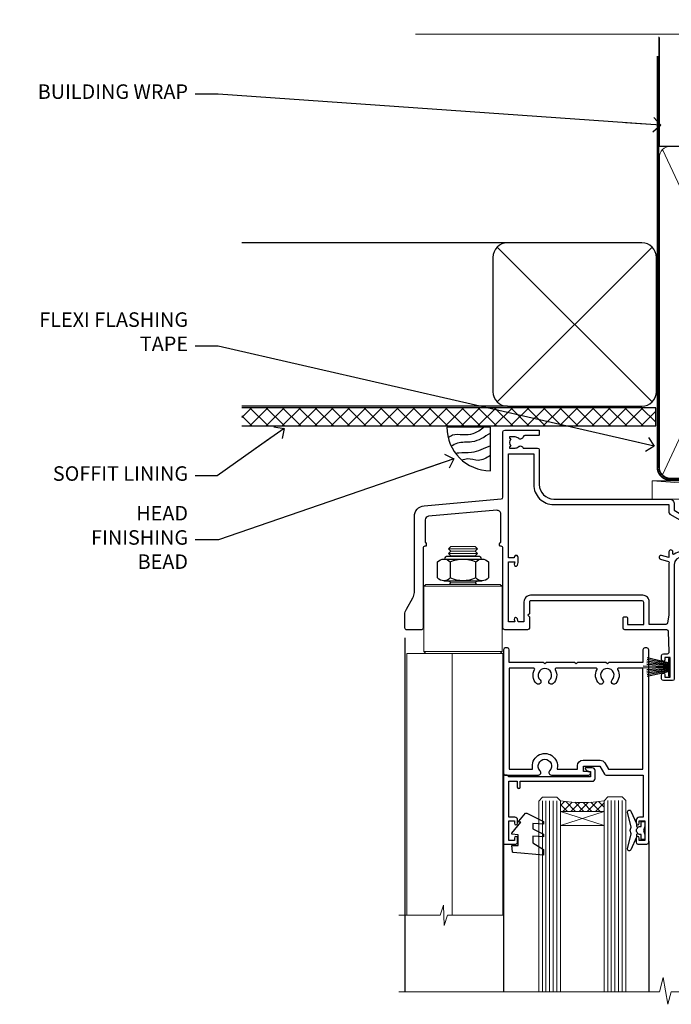
# Model space of a CAD drawing. Units: millimetres. Extents: x -33 to 207238, y -991 to 1143.
# Drawn here: x 2404 to 2583, y 872 to 1143 of the extents above; entities that cross this region are included whole.
import ezdxf
from ezdxf import colors
from ezdxf.entities.mleader import LeaderData, LeaderLine
from ezdxf.math import Vec2, Vec3

# ---------------------------------------------------------------- set-up
doc = ezdxf.new("R2010")
doc.units = ezdxf.units.MM
doc.linetypes.add('CENTER', pattern=[2, 1.25, -0.25, 0.25, -0.25])
doc.linetypes.add('Dashed', pattern=[564.4444465637206, 282.2222232818604, -282.2222232818602])
doc.layers.add('Aluminium Systems Ltd Joinery Detail', color=7, linetype='Continuous')
doc.layers.add('Aluminium Systems Ltd Notes', color=7, linetype='Continuous')
doc.styles.get("Standard").update_dxf_attribs({"font": 'arial.ttf'})

# ---------------------------------------------------------------- blocks, each defined once
blk = doc.blocks.new('_Open90')
at = {"color": 0, "linetype": 'ByBlock', "lineweight": -2}
for p, q in [((0, 0), (-2.439666651745029, 0)), ((-0.5, 0.5), (0, 0)), ((0, 0), (-0.5, -0.5))]:
    blk.add_line(p, q, dxfattribs=at)
blk = doc.blocks.new('Fibre Cement Sheet CC Soffit Head AL35')
h = blk.add_hatch()
h.set_pattern_fill('ANSI37', color=256)
h.set_pattern_definition([(45, (0.03626728954441205, -8.266495572621352), (-2.245064030267288, 2.245064030267288), []), (135, (0.03626728954441205, -8.266495572621352), (-2.245064030267288, -2.245064030267288), [])])
h.paths.add_polyline_path([(39.53798075615487, 2.443817961846435), (-74.46674002889677, 2.443817961846435), (-74.46674002889677, -2.556182038153565), (39.53798075615487, -2.556182038153565)])
for p, q in [((-1.287205750556495, 47.84814234615988), (-74.46674002889677, 47.84814234615988)), ((-4.115632875302708, 4.019715221415026), (38.54122137418926, 46.67656947090654)), ((38.54122137418926, 4.019715221415026), (-4.115632875302708, 46.67656947090654)), ((-1.287205750556495, 2.848142346159875), (-74.46674002889677, 2.848142346159875))]:
    blk.add_line(p, q)
blk.add_lwpolyline([(-5.287205750556495, 6.848142346159875, 0.414213562373095), (-1.287205750556495, 2.848142346159875), (35.7127942494435, 2.848142346159875, 0.414213562373095), (39.7127942494435, 6.848142346159875), (39.7127942494435, 43.84814234615988, 0.414213562373095), (35.7127942494435, 47.84814234615988), (-1.287205750556495, 47.84814234615988, 0.414213562373095), (-5.287205750556495, 43.84814234615988)], format="xyb", close=True)
blk.add_lwpolyline([(-74.46674002889677, -2.556182038153565), (39.53798075615487, -2.556182038153565), (39.53798075615487, 2.443817961846435), (-74.46674002889677, 2.443817961846435)])
blk = doc.blocks.new('Soffit Bead')
blk.add_lwpolyline([(0, -12), (0, 0), (-12, 0)])
blk.add_arc((0, 0), 12, 180, 270)
for points in [[(-1.752698155406733, 0), (-4.78175930300813, -1.867685612462083), (-7.585037737533639, -2.147847434211144), (-10.43144267686557, -2.255602179229754), (-11.62420584279062, -2.979570191222592)], [(0, -1.652435061540018), (-5.062087062184901, -4.065879061410669), (-9.094494902331007, -4.432244850941061), (-10.78713414310914, -5.257160543347709)], [(0, -5.124270169751981), (-5.234596452447477, -6.975253312190034), (-8.727912448022835, -7.14766081833659), (-9.478141574732035, -7.359676099484204), (-9.482641030421746, -7.363169878957706)], [(0, -7.807371565577341), (-3.297747559812706, -9.160306996407598), (-6.295307219849292, -8.773753832134389), (-7.847452039123027, -9.078408257708361)]]:
    blk.add_spline(points, degree=3)
blk = doc.blocks.new('NZ212')
at = {"color": 8}
for p, q in [((-3.500000000000561, 5.193747284970243), (-3.500000000000504, 0.8062527150308938)), ((3.499999999999496, 0.8062527150308938), (3.499999999999439, 5.193747284970243))]:
    blk.add_line(p, q, dxfattribs=at)
blk.add_lwpolyline([(3.499999999999325, 0.806252715030837, -0.2303579185802505), (-3.500000000000391, 0.8062527150308938, -0.4607158371604556), (-7.000000000000504, 0.8062527150299843), (-7.000000000000448, 5.193747284970527, -0.4607158371605248), (-3.500000000000391, 5.1937472849703, -0.2303579185802505), (3.499999999999496, 5.1937472849703, -0.460715837160475), (6.999999999999432, 5.193747284970243), (6.999999999999488, 0.8062527150307233, -0.4607158371604521)], format="xyb", close=True, dxfattribs=at)
for points in [[(-5.249999999999993, 6.000000000001137), (5.25, 6.000000000001137)], [(-5.249999999999993, 0), (5.25, 0)]]:
    blk.add_lwpolyline(points, dxfattribs=at)
blk.add_lwpolyline([(-4.999999999999993, 6.000000000001137, -0.4142135623730951), (-4.199999999999982, 6.800000000001091), (4.199999999999989, 6.800000000001091, -0.414213562373095), (5, 6.00000000000108)], format="xyb", dxfattribs=at)
blk = doc.blocks.new('C438-20694')
blk.add_lwpolyline([(25.21254076055509, 0.7499998121184035, -0.414213562373095), (24.46254076055509, -1.87881596502848e-07), (22.71253547302938, -1.87881596502848e-07, -0.6681786379192989), (22.57111411679187, 0.3414211683557369), (23.22969276055453, 0.9999998121184035), (24.01255076055502, 0.9999998121184035), (24.01255076055502, 2.499999812118403), (1.500000593779706, 2.499999812118403), (1.000000593779706, 1.999999812118403), (0.2000005937796949, 1.999999812118403, -0.414213562373095), (5.937797062927075e-07, 2.199999812118392), (5.937797062927075e-07, 20.79999981211841, -0.414213562373095), (0.2000005937796949, 20.9999998121184), (3.399990593779595, 20.9999998121184, -0.414213562373095), (3.899990593779595, 20.4999998121184), (3.899990593779595, 19.35001781211849, -0.9999999999999999), (2.999960593779807, 19.35001781211849), (2.999960593779807, 19.9999998121184), (1.500000593779706, 19.9999998121184), (1.500000593779706, 14.59999981211831), (2.999960593779807, 14.59999981211831), (2.999960593779807, 15.24997681211835, -0.9999999999999999), (3.899990593779595, 15.24997681211835), (3.899990593779595, 14.34999981211831, -0.414213562373095), (3.149990593779595, 13.59999981211831), (1.500000593779706, 13.59999981211831), (1.500000593779706, 3.699999812118222), (3.800010593780545, 3.699999812118222), (3.800010593780545, 5.299999812118131, -0.9999999999999999), (4.600010593779817, 5.299999812118131), (4.600010593779817, 3.699999812118222), (24.46254076055509, 3.699999812118222, -0.414213562373095), (25.21254076055509, 2.949999812118222)], format="xyb", close=True)
blk = doc.blocks.new('DY470')
blk.add_lwpolyline([(5.750000019156957, 8.125391938145093), (8.75000001915696, 9.999999993873065), (8.75000001915696, 11.49999999387307), (0.3278039490302049, 10.7631533157444, 0.3639702342661999), (0.1459961579613847, 10.58134552467558), (1.915696401511013e-08, 8.912602022139758), (1.750000019156953, 8.912602022139755), (1.750000019156964, 5.912602022139762), (1.915696756782381e-08, 5.759496860969403), (1.915696756782381e-08, 5.459496860969391), (2.488722105443436, 2.493553373668941), (1.950000019156963, 2.446421298327838), (1.950000019156963, 2.146421298327837), (3.751061344076014, -6.12693185075841e-09), (4.154563361906835, -6.12693185075841e-09), (8.75000001915696, 2.241344210304117), (8.750000019156946, 3.041344210304118), (5.75000001915696, 2.778878219726348), (5.75000001915695, 4.261824901123624), (8.750000019156946, 5.725022666821207), (8.750000019156946, 6.525022666821215), (5.75000001915696, 6.262556676243449)], format="xyb", close=True)
blk = doc.blocks.new('DY221-Comp')
blk.add_lwpolyline([(-1.819871826605237, -0.8847475032970114), (-2.101763809020483, -0.9602802323379838, 0.3394542588633712), (-2.249999999999986, -1.1534653975958), (-2.25, -1.800000000000023, -0.1052493344124674), (-2.267337635713675, -1.881452198701658), (-3.79334408928418, -5.303630496754121, -0.9133919180647162), (-4.735844364969743, -4.981867646145822), (-3.771331644650719, -1.015104479072153, 0.1257362244887155), (-3.772484225380808, -0.9160877285099478), (-4.004079121606921, -0.05176380945898029, -0.1316524975874038), (-4.004079121606921, 0.05176380858204754), (-3.772484225380808, 0.9160877285099029, 0.1257362244887155), (-3.771331644650719, 1.015104479072108), (-4.735844364969743, 4.981867646145777, -0.913391918064716), (-3.79334408928418, 5.303630496754077), (-2.267337635713675, 1.881452198701614, -0.1052493344124674), (-2.25, 1.799999999999978), (-2.249999999999986, 1.153465397595762, 0.3394542588633712), (-2.101763809020483, 0.960280232337946), (-1.819871826605237, 0.8847475032969736)], format="xyb")
blk.add_lwpolyline([(0, 1.124999999999981), (-0.301442841485013, -1.887379141862766e-14), (1.4210854715202e-14, -1.125000000000033), (-1.4210854715202e-14, -2.500000000000004), (-1, -2.499999999999976), (-1, -1.118033988749891, -0.447213595499958), (-2.25, -4.662936703425657e-15, -0.4472135954999584), (-1, 1.118033988749853), (-1, 2.499999999999953), (0, 2.499999999999953)], format="xyb", close=True)
blk = doc.blocks.new('F225-21734')
at = {"flags": 128}
for points in [[(23.5, 35.00000000000023, -0.9999999999999999), (23.5, 34.00000000000034), (22, 34.00000000000045), (22, 32.50000000000045), (26.55662432702593, 32.50000000000045), (27.8556624327025, 34.75000000000068, -0.26794919243118), (28.28867513459454, 35.00000000000068), (38.5, 35.00000000000023), (38.5, 46.60000000000014), (37.5, 46.59999999999991, -0.414213562373095), (36.5, 47.59999999999991), (36.5, 48.25000000000023, -0.9999999999999999), (37.39999999999964, 48.25000000000023), (37.39999999999964, 47.60000000000014), (38.89999999999964, 47.60000000000014), (38.89999999999964, 53.00000000000023), (37.39999999999964, 53.00000000000023), (37.40000000000009, 52.35000000000014, -0.9999999999999999), (36.49999999999955, 52.35000000000014), (36.49999999999955, 53.50000000000023, -0.414213562373095), (36.99999999999955, 54.00000000000023), (39.5, 54.00000000000023, -0.414213562373095), (40, 53.50000000000023), (40, 0.5000000000002274, -0.414213562373095), (39.5, 2.273736754432321e-13), (38.89999999999964, 2.273736754432321e-13, -0.414213562373095), (38.39999999999964, 0.5000000000002274), (38.39999999999964, 4.000000000000227), (29, 4.000000000000227), (28.59999999999991, 4.400000000000091), (28.19999999999982, 4.000000000000227), (20.40000000000009, 4), (20, 4.400000000000091), (19.59999999999991, 4), (11.79999999999973, 4), (11.39999999999964, 4.400000000000091), (10.99999999999955, 4), (1.599999999999909, 4), (1.599999999999909, 0.5, -0.414213562373095), (1.099999999999909, 0), (0.5, 0, -0.414213562373095), (0, 0.5), (0, 34.5, -0.414213562373095), (0.5, 35), (9.604407954888757, 35.00000000000045, -0.6690645461982785), (10.09505984282305, 33.8113470883743, 2.422599282417341), (12.70494015717696, 33.81134708837448, -0.6690645461982785), (13.19559204511097, 35.00000000000034)], [(8.397917389543636, 5.599999999999682), (1.599999999999909, 5.599999999999909), (1.599999999999909, 33.4000000000002), (7.817752102380382, 33.4000000000002, -0.4719332409097788), (8.014039658413822, 33.16164383561681, 1.214321321226941), (14.78596034158556, 33.16164383561684, -0.4719332409104738), (14.98224789761935, 33.40000000000009), (20.40000000000009, 33.40000000000032), (20.40000000000009, 32.40000000000055, 0.414213562373095), (21.90000000000009, 30.90000000000055), (26.61435935394456, 30.90000000000012, 0.2679491924311097), (27.91339745962114, 31.65000000000055), (28.92376043070362, 33.40000000000055), (38.39999999999964, 33.40000000000009), (38.39999999999964, 5.600000000000136), (31.60208261045591, 5.599999999999909, -0.5745711542949625), (31.42804883593635, 5.898550724638085, 0.3376103493480271), (30.89411764705898, 9.802069551827856, 0.9999999999999419), (29.90588235294126, 8.810408821809574, -2.420132881566083), (27.29411764705907, 8.810408821810086, 0.9999999999999994), (26.30588235294135, 9.802069551828026, 0.3376103493480422), (25.77195116406352, 5.898550724637772, -0.5745711542944693), (25.59791738954391, 5.60000000000025), (14.40208261045473, 5.600000000000364, -0.5745711542961354), (14.22804883593562, 5.898550724637403, 0.3376103493480742), (13.69411764705865, 9.80206955182814, 1.000000000000058), (12.70588235294105, 8.810408821809744, -2.420132881566084), (10.09411764705874, 8.810408821810029, 0.9999999999999999), (9.10588235294108, 9.80206955182814, 0.3376103493480974), (8.571951164062739, 5.898550724637403, -0.5745711542951708)]]:
    blk.add_lwpolyline(points, format="xyb", close=True, dxfattribs=at)
blk = doc.blocks.new('PBF48650-2B')
for p, q in [((-1.250000000000028, 0.5000000000001634), (-2.597665527984248, 6.346691168916394)), ((-1.022727272727309, 0.5000000000001634), (-2.128493964101324, 6.397226468794443)), ((-0.795454545454561, 0.5000000000001634), (-1.657446624792101, 6.437757965357065)), ((-0.5681818181818699, 0.5000000000001634), (-1.184937038905332, 6.468216902703205)), ((-0.3409090909091788, 0.5000000000004192), (-0.71138121578241, 6.488551611591646)), ((-0.113636363636374, 0.5), (-0.2577903688768401, 7.498515529937265)), ((0.113636363636374, 0.5), (0.2577903688768401, 7.498515529937265)), ((0.3409090909091788, 0.5000000000004192), (0.71138121578241, 6.488551611591646)), ((0.5681818181818699, 0.5000000000001634), (1.184937038905332, 6.468216902703205)), ((0.795454545454561, 0.5000000000001634), (1.657446624792101, 6.437757965357065)), ((1.022727272727309, 0.5000000000001634), (2.128493964101324, 6.397226468794443)), ((1.250000000000028, 0.5000000000001634), (2.597665527984248, 6.346691168916394))]:
    blk.add_line(p, q)
blk.add_lwpolyline([(-2.400000000000006, 0), (2.400000000000006, 0), (2.400000000000006, 0.5), (-2.400000000000006, 0.5)], close=True)
blk = doc.blocks.new('SH276B')
blk.add_blockref('PBF48650-2B', (0, 0))
blk = doc.blocks.new('F352-22119')
at = {"ltscale": 0.2, "flags": 128}
blk.add_lwpolyline([(70.69999960398638, 1.650000099022435, -0.9999999999999999), (71.59999959398704, 1.650000099022435), (71.59999959398704, 1.000000105023645), (73.09999957898765, 1.000000105023645), (73.09999957898765, 6.399964116176051), (71.60000361648747, 6.399964116176051), (71.60000361648883, 5.749964122175442, -0.9999999999999999), (70.70000362648864, 5.749964122175442), (70.70000362648682, 6.899964105675025, -0.414213562373095), (71.20000362648682, 7.399964105675025), (72.28462234180881, 7.399964105675423, 0.4231146226010176), (72.78439292466248, 7.915108890756272), (72.61469237659765, 13.5151449006214, 0.4053681750130666), (72.11492179374511, 14.00000011554013), (60.59999960404787, 14.00000011553922, -0.414213562373095), (60.09999960404787, 14.50000011553922), (60.09999960405059, 17.30000011489184, -0.4142135623766468), (60.39999960405441, 17.60000011489203), (60.99999960405114, 17.6000001148802, -0.4142135623668794), (61.29999960404677, 17.30000011488093), (61.29999960404496, 15.50000011555105), (65.79999973338602, 15.50000011554923), (65.7999997333842, 21.50000011553922, 0.414213562373095), (65.2999997333842, 22.00000011553922), (34.59999960398966, 22.00000011553945, 0.414213562373095), (34.29999960399039, 21.70000011553995), (34.29999960399039, 18.40000011554523), (33.89999960399985, 18.00000011553922), (34.29999960399039, 17.60000011553413), (34.29999960399039, 14.50000011553922, -0.414213562373095), (33.79999960399039, 14.00000011553922), (27.49999960398748, 14.00000011553922, -0.414213562373095), (26.99999960398748, 14.50000011553922), (26.99999957450166, 36.50002671990725, 0.4142135943829622), (26.4999995198574, 37.00002671990725), (26.29999904467297, 37.00002668702083, -0.4142136111228518), (26.09999901158483, 37.20002668722165), (26.09999901218873, 37.80002669069719, -0.4142135088270812), (26.29999897562595, 38.00002669069792), (26.39999901239173, 38.00002670897877), (26.39999902035822, 45.90869165123397, 0.4400105305912078), (25.31284327861397, 46.90488634941241), (6.512844403188481, 45.26009959257794, 0.3888787315630561), (5.600000145939362, 44.26390489549314), (5.600000139631106, 38.00002672992443), (5.700000176194976, 38.00002671144168, -0.414213508825749), (5.90000013943029, 37.80002671123995), (5.900000138829114, 37.20002670776441, -0.4142136111268476), (5.700000105538152, 37.00002670776459), (5.499999629649778, 37.00002674105482, 0.414213594383495), (4.999999574501658, 36.50002674155778), (4.999999552346367, 14.50000013340352, -0.4142135626671839), (4.499999551844326, 14.00000013340352), (0.4999995523463667, 14.00000013743167, -0.4142135626682494), (-4.476536332731484e-07, 14.50000013793553), (-4.439301619640901e-07, 18.19615255762048, -0.1316524978434623), (0.4019233462273633, 19.6961525602371), (2.198076337193847, 22.80718079152262, 0.1316524973312993), (2.600000125841348, 24.30718078850234), (2.600000146861589, 45.18023606950985, -0.3888787321424332), (5.338532921626779, 48.16882016404881), (26.54357745999698, 50.02402114921344, 0.388878731562036), (26.99999958862071, 50.52211849775605), (26.99999960363277, 68.50000016389342, -0.4142135473095657), (27.49999960363277, 69.00000013817836), (36.79999960363386, 69.00000013817836, -0.414213562373095), (36.99999960363387, 68.80000013817855), (36.99999960363641, 67.70000013817909, -0.4142135623744267), (36.79999960363568, 67.50000013817818), (33.05620280263031, 67.50000013817927, 0.3506406725287619), (32.56845286833096, 67.11000014541098, -0.5711882837191828), (31.33842301196034, 66.71456059581254, 0.1837465194529629), (30.32499960364987, 67.1000001562322), (28.79999960363205, 67.10000015624675), (28.79999960363205, 66.85462709378746), (29.15678182787781, 66.55525126101267, 0.3639702342660622), (29.15678182787758, 64.59474905146773), (28.79999960363205, 64.29537321869222), (28.79999960363205, 64.05000015624748), (30.32499960362986, 64.05000015624702, 0.1837465194585711), (31.33842301198956, 64.43543971669315, -0.5666580929866826), (32.56612557421204, 64.05000015624745), (36.49999960363277, 64.05000015624748, -0.414213562373095), (36.99999960363277, 63.55000015624748), (36.99999960363459, 54.00000011579206, 0.4142135623866807), (40.99999960362913, 50.00000011560107), (72.79981430836744, 50.00000011523363, -0.4142525072282426), (74.20000045827636, 48.60000012760904), (74.20000045827658, 46.90829050447357), (77.5485576376883, 44.97500011554413), (80.50779977224158, 44.97500011554413, 0.2151364099820835), (81.25751136607475, 45.31323540957117, -0.4177955218262732), (82.251919983589, 45.36910123903664, 0.1859457451061216), (83.27500000543444, 44.97500011555082), (84.80000000543589, 44.97500011554595), (84.80000000543589, 45.2203731779916), (84.44321778118831, 45.51974901076821, 0.3639702342658036), (84.443217781188, 47.48025122031089), (84.80000000543589, 47.77962705308639), (84.80000000543589, 48.02500011554568), (83.27500000543444, 48.02500011553158, 0.1859457451661195), (82.25191998331637, 47.63089899181512, -0.3996395437338625), (81.28733473453177, 47.65502536851882), (79.96662405621976, 48.97573604682813, -0.6681786379194925), (80.3908881249314, 50.00000011554037), (87.8000000081098, 50.00000011553922), (88.20000000810944, 49.60000011553959), (94.40000000811017, 49.60000011553959), (94.8000000081098, 50.00000011553922), (97.20000000810944, 50.00000011553922, -0.9999999999999999), (97.20000000810944, 48.8000001155385), (86.30000000350958, 48.8000001155385), (86.30000001327755, 29.40000011559525), (90.80000001352857, 29.40000011556205, -0.9999999999999999), (90.80000001352857, 28.40000011556137), (85.50000001360024, 28.4000001155616, -0.41421356221726), (85.10000001360066, 28.80000011534841), (85.10000001189621, 32.00000011660333, 0.4142135622172599), (83.10000001189621, 34.00000011553922), (76.19999960399366, 34.00000011553968, 0.4142135623729618), (74.19999960399343, 32.00000011554013), (74.19999960398638, 0.5000001155228517, -0.414213562373095), (73.69999960398638, 1.155228517291107e-07), (71.19999959898598, 1.155237612238125e-07, -0.414213562373095), (70.69999960398593, 0.5000001105233594)], format="xyb", close=True, dxfattribs=at)
blk.add_lwpolyline([(72.75213928023226, 32.60187984948747, 0.04323307637283182), (72.69999960181997, 32.00000012493885), (72.69999960181815, 18.00000012494704), (72.36736036173062, 15.92100487439288, -0.3684720233169294), (71.8736400457725, 15.50000012494704), (67.3000005790251, 15.50000012494885), (67.30000057902532, 21.70000012494094, 0.4142135623731689), (65.50000057902582, 23.50000012494067), (34.59999960181597, 23.50000012493976, 0.414213562373169), (32.79999960181669, 21.70000012493867), (32.80000047655778, 16.20000011553995), (31.2155025365588, 16.20000015299385), (30.98466203798651, 17.06150823143322, 0.9999998751574932), (30.11532998715268, 16.82857142114673), (30.28375506142913, 16.20000011553995), (28.4999996061066, 16.20000011553995), (28.49999960368007, 32.69999970628461), (30.28642260335403, 32.69999970627643), (30.11533005917279, 32.06147440741279, 1.000000000000035), (30.9846632327168, 31.82853700514008), (31.16592535206187, 32.50501562950278, 0.06554353839585222), (31.19999960368079, 32.76383496537775), (31.19999960366275, 33.95000015293382, 1.000000000007855), (30.09999960366406, 33.95000015292473), (30.09999960366406, 33.79999970627679), (28.49999960619755, 33.79999970627679), (28.49999960610842, 62.50000014300687), (35.49999955879832, 62.50000015606085), (35.4999996014609, 54.00000012526263, 0.4142135623866562), (40.99999960145362, 48.5000001250007), (72.70000044901974, 48.5000001249534), (72.70000044901792, 46.3886752716032, 0.2679491924314067), (73.00000044901893, 45.86906002933217), (77.00740335524063, 43.5553848826755, 0.1316524975869819), (77.3074033552399, 43.47500012494685), (84.80000000401708, 43.47500012494558), (84.80000000801522, 35.53270447235511, -0.529574829169906), (84.38947369236449, 35.25380676058118, 0.0946082725595243), (83.10000000972252, 35.50000012493885), (76.19999960399366, 35.50000011554013, 0.1605488166760498), (74.11891852067487, 34.81408993724965, -0.6157078746010799), (73.79999960182106, 34.97489506965994), (73.79999960182033, 35.45000012493958, 0.999999999999173), (72.69999960181906, 35.45000012493867), (72.69999960372263, 33.943311287451), (70.69235007486861, 34.48125935739219, 0.9999999999965911), (70.40764912525412, 33.41874094847636), (72.60688249976522, 32.82945814180741, -0.3883871701474825), (72.7521392805497, 32.60187984943217)], format="xyb", dxfattribs=at)
blk = doc.blocks.new('AL35 Bifold Window Head')
at = {"layer": 'Aluminium Systems Ltd Joinery Detail', "lineweight": 5}
h = blk.add_hatch(dxfattribs=at)
h.set_pattern_fill('NET', color=256, scale=0.5, angle=-45.00000000000003)
h.set_pattern_definition([(314.9999999999999, (485.1172865825924, -247.6567097715756), (1.122532015133645, 1.122532015133644), []), (44.99999999999994, (485.1172865825924, -247.6567097715756), (-1.122532015133644, 1.122532015133645), [])])
edge = h.paths.add_edge_path()
edge.add_line((-79.50525347619578, -85.50598840339217), (-79.50525347619669, -85.41440633372576))
edge.add_arc((-68.89799486396942, -80.5059884035013), 11.68787841502612, 204.8319352716072, 205.3276199955107)
edge.add_line((-79.46239270982505, -85.50598840339217), (-79.50525347619578, -85.50598840339217))
edge = h.paths.add_edge_path()
edge.add_arc((-85.58555394785026, -43.62647534208509), 39.91808034929969, -98.66012635136639, -81.37059348159772, ccw=False)
edge.add_line((-91.59613365653559, -83.0894462178162), (-91.59613365653559, -86.0003779100166))
edge.add_line((-91.59613365653559, -86.0003779100166), (-79.59613365658197, -86.00037791000204))
edge.add_line((-79.59613365658106, -86.00037791000204), (-79.59613365658288, -83.09266319128028))
for p, q in [((-107.2960555097843, -75.4999635075198), (-107.2960555097843, -135.6873708344334)), ((-67.29605550978431, -94.15299192696222), (-67.29605550978431, -135.6873708344334))]:
    blk.add_line(p, q)
for p, q in [((-114.451349210575, -13.72496383541295), (-122.451349210575, -13.72496383541295)), ((-114.451349210575, -14.97496383542023), (-122.451349210575, -14.97496383542023)), ((-115.0763492105768, -14.34996383542023), (-121.8263492105732, -14.34996383542023)), ((-115.0763492105787, -15.59996383542023), (-121.826349210575, -15.59996383542023)), ((-107.7013492105768, -23.99996446455918), (-129.2013492105768, -23.99996446455918)), ((-115.0763492105787, -23.09996383544933), (-121.826349210575, -23.09996383544933)), ((-107.7013492105768, -41.99996446455918), (-129.2013492105768, -41.99996446455918)), ((-79.59613365658106, -89.87171888516741), (-91.59613365658106, -86.00037791000204)), ((-79.59613365658106, -86.00037791000204), (-91.59613365658106, -89.87171888516741))]:
    blk.add_line(p, q, dxfattribs=at)
at = {"layer": 'Aluminium Systems Ltd Joinery Detail', "linetype": 'Continuous', "lineweight": 5}
blk.add_line((-43.14948092143868, -21.10000000614536), (-43.14948092143868, -135.6873708344335), dxfattribs=at)
at = {"layer": 'Aluminium Systems Ltd Joinery Detail'}
blk.add_line((-134.4532246575825, -38.18608842102515), (-134.4532246575825, -135.6873708344334), dxfattribs=at)
at = {"layer": 'Aluminium Systems Ltd Joinery Detail', "lineweight": 5, "ltscale": 3}
for p, q in [((-96.59613365653559, -83.0894462178162), (-96.59613365653559, -135.6873708344334)), ((-95.59613365653559, -83.0894462178162), (-95.59613365653559, -135.6873708344334)), ((-94.59613365653559, -83.0894462178162), (-94.59613365653559, -135.6873708344334)), ((-93.59613365653559, -83.0894462178162), (-93.59613365653559, -135.6873708344334)), ((-92.59613365653559, -83.0894462178162), (-92.59613365653559, -135.6873708344334)), ((-78.60043956028449, -82.99996331750435), (-78.60043956028449, -135.6873708344334)), ((-77.60043956028449, -82.99996331750435), (-77.60043956028449, -135.6873708344334)), ((-76.60043956028449, -82.99996331750435), (-76.60043956028449, -135.6873708344334)), ((-75.60043956028449, -82.99996331750435), (-75.60043956028449, -135.6873708344334)), ((-74.60043956028449, -82.99996331750435), (-74.60043956028449, -135.6873708344334))]:
    blk.add_line(p, q, dxfattribs=at)
at = {"layer": 'Aluminium Systems Ltd Joinery Detail', "lineweight": 5}
for points in [[(-121.9263498397129, -15.69996446455991), (-121.826349210575, -15.59996383542023), (-122.451349210575, -14.97496383542023), (-121.8263492105732, -14.34996383542023), (-122.451349210575, -13.72496383541295), (-121.826349210575, -13.09996383541295), (-115.0763492105787, -13.09996383541295), (-114.4513492105768, -13.72496383541295), (-115.0763492105787, -14.34996383542023), (-114.4513492105768, -14.97496383542023), (-115.0763492105787, -15.59996383542023), (-114.976348581439, -15.69996446455991)], [(-122.4263485814597, -22.49996446455918), (-121.826349210575, -23.09996383544933), (-122.2263498396885, -23.49996446455918)], [(-114.6763485814652, -23.49996446455918), (-115.0763492105787, -23.09996383544933), (-114.4763498396921, -22.49996446455918)], [(-107.4495046661939, -114.5751970748148), (-107.4513492105768, -42.49996446455918), (-133.9513492105768, -42.49996446455918), (-133.9513492105768, -114.5751970748148)], [(-121.4513492105768, -42.49996446455918), (-121.4513492105768, -114.5751970748148)], [(-97.59613365653559, -135.6873708344334), (-97.59613365653559, -83.18291026322686), (-96.59305757194261, -82.0894462178162), (-92.59619530860937, -82.0894462178162), (-91.59613365653559, -83.0894462178162), (-91.59613365653559, -135.6873708344334)], [(-79.60043956028449, -135.6873708344334), (-79.60043956028449, -83.09342736291865), (-78.59736347569151, -81.99996331750435), (-74.60050121235827, -81.99996331750435), (-73.60043956028449, -82.99996331750435), (-73.60043956028449, -135.6873708344334)]]:
    blk.add_lwpolyline(points, dxfattribs=at)
for points in [[(-107.7013492105768, -23.99996446455918), (-108.2013492105768, -23.49996446455918), (-128.7013492105768, -23.49996446455918), (-129.2013492105768, -23.99996446455918), (-129.2013492105768, -41.99996446455918), (-128.7013492105768, -42.49996446455918), (-108.2013492105768, -42.49996446455918), (-107.7013492105768, -41.99996446455918)], [(-79.59613365658106, -86.00037791000204), (-91.59613365658106, -86.00037791000204), (-91.59613365658106, -89.87171888516741), (-79.59613365658106, -89.87171888516741)]]:
    blk.add_lwpolyline(points, close=True, dxfattribs=at)
at = {"layer": 'Aluminium Systems Ltd Joinery Detail', "linetype": 'Continuous', "lineweight": 5}
blk.add_lwpolyline([(-107.4495046661939, -114.5751970748148), (-122.7405181927641, -114.5751970748148), (-123.6040235233775, -117.4377916897043), (-123.8540235233775, -111.7993622690752), (-124.7585215934303, -114.5751970748148), (-136.1580441783697, -114.5751970748148)], dxfattribs=at)
at = {"layer": 'Aluminium Systems Ltd Joinery Detail', "linetype": 'Continuous', "lineweight": 5, "ltscale": 0.12}
blk.add_lwpolyline([(-6.825161362824474, -135.6873775185826), (-61.14116614167938, -135.6873708344334), (-62.04487655016487, -139.12127455347), (-63.31146981353299, -131.7032496457082), (-64.34883300804427, -135.6873708344334), (-136.1461946576142, -135.6873708344334)], dxfattribs=at)
at = {"layer": 'Aluminium Systems Ltd Joinery Detail', "lineweight": 5}
blk.add_arc((-85.58525668084758, -42.51760577314553), 41.01469101535079, 261.5727076932475, 278.3965724737231, dxfattribs=at)
at = {"xscale": -1, "rotation": 180}
blk.add_blockref('F225-21734', (-107.2960555097843, -40.99996350751985), dxfattribs=at)
at = {"rotation": 90}
blk.add_blockref('SH276B', (-61.34948135597983, -46.30001801110711), dxfattribs=at)
at = {"layer": 'Aluminium Systems Ltd Joinery Detail'}
blk.add_blockref('F352-22119', (-134.4494809349756, -50.00000012172393), dxfattribs=at)
at = {"layer": 'Aluminium Systems Ltd Joinery Detail', "lineweight": 5, "extrusion": (0, 0, -1), "xscale": -1, "zscale": -1}
blk.add_blockref('NZ212', (118.451349210575, -22.49996446455918), dxfattribs=at)
at = {"layer": 'Aluminium Systems Ltd Joinery Detail', "lineweight": 5, "xscale": -1, "rotation": 180}
for name, p in [('C438-20694', (-107.3046531703744, -73.99996369538485)), ('DY470', (-104.9886391453233, -86.51237048536268))]:
    blk.add_blockref(name, p, dxfattribs=at)
at = {"layer": 'Aluminium Systems Ltd Joinery Detail', "lineweight": 9, "ltscale": 0.12}
blk.add_blockref('DY221-Comp', (-68.39605550981787, -91.24996350751962), dxfattribs=at)
blk = doc.blocks.new('Nail 75 JH')
at = {"linetype": 'CENTER'}
blk.add_line((0, 2.300118051928621), (0, -78.25849807356508), dxfattribs=at)
for p, q in [((1.5, -4.488319011024487), (-1.5, -4.488319011024458)), ((1.499999999999886, -5.730112436134704), (0.1255879953777708, -5.730112436134732)), ((1.499999999999886, -6.600592455787137), (0.1255879953777708, -6.600592455787137)), ((1.499999999999886, -7.471072475439541), (0.1255879953777708, -7.471072475439541)), ((1.499999999999886, -8.341552495091946), (0.1255879953778276, -8.341552495091946))]:
    blk.add_line(p, q)
blk.add_lwpolyline([(-1.5, -4.488319011024458, -0.2475267649991796), (-2.057234792368547, -0.3562033463117587, -0.331135080274166), (-1.578358480166685, 0), (1.578358480166685, 0, -0.331135080274166), (2.057234792368547, -0.3562033463117587, -0.2475267649991796), (1.499999999999886, -4.488319011024487), (1.5, -73.20877276569331, 0.1245641564323093), (0.2845258915276077, -75.96790802185205), (-0.2515467734666004, -75.96790802185205, 0.1012549879648114), (-1.5, -72.05351818931658)], format="xyb", close=True)
blk = doc.blocks.new('Fibre Cement Sheet CC AL35 Liner Hinged Door')
at = {"layer": 'Aluminium Systems Ltd Joinery Detail', "lineweight": 5}
h = blk.add_hatch(dxfattribs=at)
h.set_pattern_fill('HONEY', color=256, scale=0.2211125000000359, angle=360, style=0)
h.set_pattern_definition([(0, (-467.495196649189, -268.0209684003912), (1.053048281250171, 0.6079775633750983), [0.7020321875001139, -1.404064375000228]), (120, (-467.495196649189, -268.0209684003912), (-1.053048155438884, 0.6079777812866397), [0.7020321875001018, -1.404064375000204]), (59.99999999999994, (-467.495196649189, -268.0209684003912), (1.258112869470804e-07, 1.215955344661738), [-1.404064375000228, 0.7020321875001139])])
edge = h.paths.add_edge_path()
edge.add_arc((52.83475623939194, 2.930632996625718), 2.5, 180.0000000000001, 360.00000000000006, ccw=False)
edge.add_arc((52.83475623939194, 2.930632996625718), 2.5, 0, 180.0000000000001, ccw=False)
h = blk.add_hatch(dxfattribs=at)
h.set_pattern_fill('NET', color=256, scale=0.4422249999999999, angle=225, style=0)
h.set_pattern_definition([(315, (-1834.954448102441, 4373.742029692468), (-0.9928234407849511, -0.9928234407849515), []), (225, (-1834.954448102441, 4373.742029692468), (-0.9928234407849515, 0.9928234407849511), [])])
edge = h.paths.add_edge_path()
edge.add_line((64.4345602203166, 5.493939559482897), (53.69162340053981, 5.500494018389873))
edge.add_arc((52.85522487365415, 3.035632060506032), 2.602903564714436, 283.05461229937526, 431.25644836746125, ccw=False)
edge.add_line((53.44316791590882, 0.499999999998181), (64.47917578509714, 0.499999999998181))
edge.add_arc((66.38332191296013, 3.014180606625814), 3.153866927914105, 128.1626499734255, 232.8610770962096, ccw=False)
h = blk.add_hatch(dxfattribs=at)
h.set_pattern_fill('WOOD-3', color=256, scale=97.5, angle=30, style=0, pattern_type=2)
h.set_pattern_definition([(4.763599999999835, (490.7248856092247, -7171.838047056802), (-330.0000283895876, -29.9997459798375), [3.612479999999951, -357.6353699999959]), (348.6901, (494.3248856092241, -7171.538047056801), (120.0000225669286, -29.9999289648483), [4.58912999999999, -148.3814699999997]), (314.9999999999999, (498.8248856092241, -7172.438047056798), (-3.306523113702664e-14, -30.00000928346856), [3.39411, -39.03228]), (313.1523999999999, (501.2248856092247, -7174.838047056802), (420.0000850164654, -449.9999261252569), [6.579509999999999, -651.37185]), (347.0054000000001, (505.7248856092247, -7179.638047056803), (-270.0000230324819, 59.99992732735074), [4.002509999999999, -396.2474099999998]), (360, (509.6248856092252, -7180.538047056801), (29.99999999999997, -30.00000000000003), [7.5, -22.5]), (9.462299999999765, (517.1248856092252, -7180.538047056801), (-150.0000232108592, -29.99994417607295), [3.649649999999993, -178.8332099999998]), (5.710599999999713, (490.7248856092247, -7179.938047056798), (-269.9999827048756, -30.00003943998845), [3.014969999999958, -298.4813099999965]), (360, (493.7248856092247, -7179.638047056803), (29.99999999999997, -30.00000000000003), [4.5, -25.5]), (331.6992, (498.2248856092247, -7179.638047056803), (329.9998535928922, -180.0002662262795), [4.429439999999992, -438.5152499999991]), (307.8749999999999, (502.1248856092252, -7181.7380470568), (-120.0000559467582, 149.9999729816166), [6.841049999999986, -335.2115699999996]), (320.7106, (506.3248856092241, -7187.138047056803), (180.0000191874755, -149.9999889572949), [4.263809999999983, -422.1163199999984]), (353.6597999999999, (509.6248856092252, -7189.838047056802), (239.9999820781927, -30.00004736879107), [5.43324, -266.22831]), (11.88869999999988, (515.024885609223, -7190.438047056798), (-419.9999190314803, -90.00031605746501), [5.82494999999993, -576.669689999991]), (6.709799999999706, (490.7248856092247, -7189.2380470568), (270.0000299325391, 29.99981643732056), [5.135159999999987, -508.3820999999991]), (356.6335, (495.8248856092241, -7188.638047056803), (479.999979659061, -30.00032890063538), [5.10881999999993, -505.7727899999929]), (326.3098999999999, (500.9248856092236, -7188.938047056798), (-59.99998673313475, 30.00004003521583), [5.408339999999997, -102.75822]), (312.5103999999999, (505.4248856092236, -7191.938047056798), (299.9997215504041, -330.0002602161362), [4.883640000000001, -483.48096]), (345.0686, (508.7248856092247, -7195.538047056801), (330.0000160477658, -89.99990861934462), [4.657259999999934, -461.0679899999935]), (360, (513.2248856092247, -7196.7380470568), (29.99999999999997, -30.00000000000003), [3.6, -26.4]), (12.99459999999981, (516.8248856092241, -7196.7380470568), (270.0000230324819, 59.99992732735004), [4.002509999999988, -396.2474099999986]), (360, (500.024885609223, -7166.7380470568), (29.99999999999997, -30.00000000000003), [0, -30]), (136.8475999999999, (504.2248856092247, -7171.2380470568), (449.9999261252561, -420.0000850164664), [6.579509999999987, -651.3718499999991]), (153.4348999999999, (499.4248856092236, -7196.7380470568), (-29.99997473822719, 30.00003928189145), [2.683289999999969, -64.39874999999903]), (171.8698999999998, (497.024885609223, -7195.538047056801), (-179.9999932938336, 29.99998067446644), [4.242629999999988, -207.8893799999995]), (203.1985999999998, (492.8248856092241, -7194.938047056798), (-149.9999919200123, -60.00003975794547), [2.284739999999972, -226.1884499999972]), (333.4349, (504.2248856092247, -7171.2380470568), (29.9999747382272, -30.00003928189145), [3.354089999999999, -63.72794999999999]), (353.2901999999999, (507.2248856092247, -7172.7380470568), (-270.0000299325392, 29.99981643732125), [5.135160000000001, -508.3821000000002]), (10.12469999999981, (512.3248856092241, -7173.338047056802), (509.9999636894718, 90.00025765850859), [8.532869999999988, -844.7548799999987]), (10.30479999999971, (490.7248856092247, -7168.538047056801), (180.0000288254371, 29.99984626607953), [3.354089999999962, -332.0560799999968]), (344.4759, (494.024885609223, -7167.938047056798), (-330.0000307388759, 89.99993332816857), [5.604449999999995, -554.8417799999994]), (317.1211, (499.4248856092236, -7169.438047056798), (-390.0000237882238, 359.9999925974296), [5.731499999999945, -567.417689999993]), (325.3047999999999, (503.6248856092252, -7173.338047056802), (299.9998277696255, -210.000258287834), [4.743419999999994, -469.5982199999992]), (350.5377, (507.524885609223, -7176.038047056801), (150.0000232108592, -29.99994417607323), [5.474489999999992, -177.0083999999998]), (6.581899999999838, (512.9248856092236, -7176.938047056798), (-510.0000431378999, -59.99960101098861), [7.851749999999984, -777.323399999998]), (8.130099999999889, (490.7248856092247, -7176.038047056801), (-179.9999932938336, -29.99998067446629), [4.242629999999987, -207.8893799999994]), (348.6901, (494.9248856092236, -7175.438047056798), (120.0000225669286, -29.9999289648483), [4.58912999999999, -148.3814699999997]), (317.4895999999999, (499.4248856092236, -7176.338047056802), (-330.0002602161357, 299.9997215504046), [4.88364, -483.4809599999999]), (314.9999999999999, (503.024885609223, -7179.638047056803), (-3.306523113702664e-14, -30.00000928346856), [5.51544, -36.91098]), (342.646, (506.9248856092236, -7183.538047056801), (-390.0000605729049, 119.999835067774), [5.028929999999928, -497.8627199999929]), (3.366499999999665, (511.7248856092247, -7185.038047056801), (-479.999979659061, -30.00032890063396), [5.108819999999981, -505.7727899999983]), (17.10269999999988, (516.8248856092241, -7184.7380470568), (300.0000519287099, 89.99986480290859), [4.080449999999997, -403.9636799999997]), (8.746199999999785, (490.7248856092247, -7183.538047056801), (209.9999800906905, 30.00012591172568), [3.945869999999955, -390.6425099999942]), (345.0686, (494.6248856092252, -7182.938047056798), (330.0000160477658, -89.99990861934462), [4.657259999999934, -461.0679899999935]), (327.9946, (499.1248856092252, -7184.138047056803), (-149.9999683436264, 90.000033161331), [5.66039999999999, -277.3590599999995]), (310.1009, (503.9248856092236, -7187.138047056803), (-329.9999417935546, 390.0000578863894), [7.451849999999999, -737.7326999999999]), (344.0546, (508.7248856092247, -7192.838047056802), (-120.0000037995646, 29.99999667889151), [4.368060000000001, -214.03524]), (6.0089999999998, (512.9248856092236, -7194.038047056801), (299.9999925271812, 29.99997952445504), [5.731499999999953, -567.4176899999941]), (23.19859999999977, (518.6248856092252, -7193.438047056798), (149.9999919200123, 60.00003975794549), [2.284739999999997, -226.1884499999996]), (9.462299999999765, (490.7248856092247, -7192.538047056801), (-150.0000232108592, -29.99994417607295), [3.649649999999993, -178.8332099999998]), (349.9919999999998, (494.3248856092241, -7191.938047056798), (329.9999866372434, -60.00010416469986), [5.178809999999972, -512.7014999999965]), (322.5946, (499.4248856092236, -7192.838047056802), (389.9997739494009, -300.000298578452), [6.42026999999999, -635.6077499999994]), (330.9453999999999, (504.524885609223, -7166.7380470568), (210.0000115370904, -120.0000008159787), [3.08868, -305.78022]), (349.2156999999999, (507.2248856092247, -7168.2380470568), (-479.999985110828, 90.00001649037998), [6.413279999999983, -634.9134899999983]), (7.124999999999709, (513.524885609223, -7169.438047056798), (-210.0000113953586, -29.99994845681877), [7.256039999999998, -234.6117])])
h.paths.add_polyline_path([(88.78572596992944, -18.01406915317239), (86.90638799909175, -19.78105676352425), (-6.094299401713215, -19.78105676284576), (-6.094325743772515, -0.699998055702963), (66.16383540682091, -0.6999980563814461), (67.53383221484637, -7.573135174357958), (78.41100974732217, -7.573135174357958), (78.41100974732217, -0.6999980563814461), (88.34838450015195, -0.6999980563814461), (88.78572596992763, -1.32723358185649)])
blk.add_line((-24.29562078165509, 5.500494018389873), (49.63578624789989, 0.499999999998181), dxfattribs=at)
for points in [[(-24.29562078165509, 5.500494018389873), (49.6357862478917, 5.500494018389873), (49.63578624789989, 0.499999999998181), (-24.29562078165964, 0.499999999998181)], [(88.34838450015195, -0.6999980563814461), (78.41100974732217, -0.6999980563814461), (78.41100974732217, -7.573135174357958), (67.53383221484637, -7.573135174357958), (66.16383540682091, -0.6999980563814461), (-6.094325743772515, -0.699998055702963), (-6.094299401713215, -19.78105676284576), (86.90638799909175, -19.78105676352425), (88.78572596992944, -18.01406915317239), (88.78572596992763, -1.32723358185649)]]:
    blk.add_lwpolyline(points, close=True, dxfattribs=at)
blk.add_lwpolyline([(53.41781729646209, 5.505638252505378), (64.4345602203166, 5.493939559482897, 0.4915106188759529), (64.47917578509714, 0.499999999998181), (53.44316791590882, 0.499999999998181, 0.8101017670941715)], format="xyb", close=True, dxfattribs=at)
at = {"layer": 'Aluminium Systems Ltd Joinery Detail', "lineweight": 5, "ltscale": 0.12}
blk.add_circle((52.83475623939194, 2.930632996625718), 2.5, dxfattribs=at)
at = {"layer": 'Aluminium Systems Ltd Joinery Detail', "xscale": -0.9999999999999993, "rotation": 173.2316767257846}
blk.add_blockref('Nail 75 JH', (14.91948415861134, -19.67368551185973), dxfattribs=at)
at = {"layer": 'Aluminium Systems Ltd Joinery Detail', "rotation": 186.7683232742154}
blk.add_blockref('Nail 75 JH', (45.34976967196053, -19.67368551185973), dxfattribs=at)
blk = doc.blocks.new('90mm Framing Head CC')
at = {"layer": 'Aluminium Systems Ltd Joinery Detail'}
h = blk.add_hatch(dxfattribs=at)
h.set_pattern_fill('AR-SAND', color=0, scale=0.15)
h.set_pattern_definition([(37.50000000000001, (61.66049999999956, 88.74500000000046), (-0.2400046943976069, 7.341198559940135), [0, -5.791200000000001, 0, -6.476999999999999, 0, -6.191249999999999]), (7.499999999999991, (61.66049999999956, 88.74500000000046), (6.74284924707004, 10.75237650852531), [0, -3.124199999999989, 0, -5.219699999999978, 0, -2.000249999999989]), (327.5, (56.97419999999948, 88.74500000000046), (11.86488555362187, 0.02155777017818536), [0, -1.905, 0, -6.858, 0, -8.9535]), (317.5, (56.97419999999948, 88.74500000000046), (11.45334678708446, 3.343939848858243), [0, -0.9524999999999999, 0, -4.495799999999999, 0, -5.1435])])
h.paths.add_polyline_path([(180.6136284965058, 88.77083214757897), (171.1136391138482, 88.77083214757897), (171.1136391138488, -47.32775725855242), (180.6136284965063, -47.32775725855242)])
at = {"layer": 'Aluminium Systems Ltd Joinery Detail', "color": 0, "linetype": 'Dashed'}
blk.add_line((79.90702482397342, 57.89869373908152), (79.9070248239733, 87.85823313036201), dxfattribs=at)
at = {"layer": 'Aluminium Systems Ltd Joinery Detail', "color": 0}
for p, q in [((168.8134264280377, 57.89869373908152), (168.8134264280376, 88.77083214757897)), ((79.90872482396975, 57.89869373908152), (168.8134264280374, 57.89869373908152))]:
    blk.add_line(p, q, dxfattribs=at)
at = {"layer": 'Aluminium Systems Ltd Joinery Detail', "color": 0, "lineweight": 5}
for p, q in [((80.79699455334861, -32.57602347560749), (122.244289406273, 57.10360253296733)), ((80.79699455334861, 57.00872400970513), (122.3435558966332, -32.5760234756093)), ((124.1251953553808, -32.57602347560749), (167.9234566986624, 57.00872400970741)), ((124.156780866489, 56.83465201547335), (167.9234566986624, -32.57602347560749))]:
    blk.add_line(p, q, dxfattribs=at)
at = {"layer": 'Aluminium Systems Ltd Joinery Detail', "color": 0, "linetype": 'Continuous', "lineweight": 5, "ltscale": 0.12}
blk.add_lwpolyline([(182.9879480272294, 88.77083214757897), (90.07936763175945, 88.77083214757897), (89.17565722327396, 85.33692842854236), (87.90906395990584, 92.75495333630408), (86.87170076539456, 88.77083214757897), (12.7762905931898, 88.77083214757897)], dxfattribs=at)
at = {"layer": 'Aluminium Systems Ltd Joinery Detail', "color": 0, "linetype": 'Dashed', "lineweight": 5, "ltscale": 0.01, "const_width": 0.25, "elevation": 0.25}
blk.add_lwpolyline([(79.76741611105064, 88.09570524321919), (79.76838801660631, -30.42770456154437, 0.4175702237706115), (82.91930208207407, -33.61188268707599), (165.3356062361571, -33.6039375219865, 0.8591327104487766), (165.4728671864981, -33.94403179512517, 0.00905533045714731)], format="xyb", dxfattribs=at)
at = {"layer": 'Aluminium Systems Ltd Joinery Detail', "color": 0, "lineweight": 5, "elevation": 1.000000000000014}
blk.add_lwpolyline([(171.1136391138482, 88.77083214757897), (171.1136391138488, -47.32775725855242), (180.6136284965063, -47.32775725855242), (180.6136284965058, 88.77083214757897)], dxfattribs=at)
at = {"layer": 'Aluminium Systems Ltd Joinery Detail', "color": 0, "linetype": 'CENTER', "lineweight": 5, "ltscale": 3, "const_width": 0.5, "elevation": 0.5}
blk.add_lwpolyline([(79.36830193081079, 82.75883188046976), (79.36883064616336, -30.42744648484802, 0.4209157528546889), (82.93271877258235, -33.99656746675862), (165.7748797079018, -33.99656746675862)], format="xyb", dxfattribs=at)
at = {"layer": 'Aluminium Systems Ltd Joinery Detail', "color": 0, "lineweight": 5}
blk.add_lwpolyline([(79.90702482397336, -28.31915385572245), (79.90702482397336, 54.86014701894567, -0.4142135623730941), (82.9455715441083, 57.89869373908152), (120.1949789058728, 57.89869373908152, -0.4142135623730958), (123.2335256260087, 54.86014701894567), (123.2335256260087, -28.31915385572245), (123.2335256260082, -30.42744648484802, -0.4142135623730958), (120.1949789058728, -33.46599320498387), (82.9455715441083, -33.46599320498387, -0.4142135623730941), (79.9070248239729, -30.42744648484802)], format="xyb", close=True, dxfattribs=at)
for points in [[(168.8134264280378, -28.5274391957231), (168.8134264280377, 54.86014701894703, 0.4142135623732923), (165.774879707902, 57.89869373908152), (126.2737723461404, 57.89869373908152, 0.3681854241386793), (123.2352256260055, 54.65186167894592), (123.2352256260055, -28.5274391957231)], [(168.8134264280378, 52.7518543898201), (168.8134264280378, -30.42744648484802, -0.4142135623730958), (165.7748797079024, -33.46599320498387), (126.2737723461409, -33.46599320498387, -0.4142135623730941), (123.2352256260055, -30.42744648484802), (123.2352256260055, 52.75185438982101)]]:
    blk.add_lwpolyline(points, format="xyb", dxfattribs=at)
blk = doc.blocks.new('Fibre Cement Sheet CC Soffit Head Text AL35')
at = {"layer": 'Aluminium Systems Ltd Notes', "color": 3, "lineweight": 5, "ltscale": 0.12}
ml = blk.add_multileader_mtext('Standard', dxfattribs=at)
ml.set_content('BUILDING WRAP', color=3)
ml.set_leader_properties(color=8)
ml.set_arrow_properties(name='OPEN90')
ml.build(insert=Vec2(0, 0))
ml.multileader.update_dxf_attribs({"text_left_attachment_type": 2, "text_right_attachment_type": 2})
ctx = ml.context
ctx.base_point, ctx.plane_origin = Vec3(-135.3369662736905, 88.81561386244994), Vec3(33.31891038061167, 48.29875799868569)
ctx.left_attachment, ctx.right_attachment, ctx.text_align_type = 2, 2, 2
notes = []
notes.append((ctx, [(0, (1, 1, 0), (-80.98823447462019, 88.81561386244994), (-1, 0), 6.291433026901132, [(0, [(40.89458370215016, 80.21162235685188)], 0, [])])]))
ctx.mtext.insert, ctx.mtext.width, ctx.mtext.alignment, ctx.mtext.line_spacing_style, ctx.mtext.flow_direction = Vec3(-89.27966750152132, 91.48228052911509), 46.35746150935847, 3, 2, 5
ml = blk.add_multileader_mtext('Standard', dxfattribs=at)
ml.set_content('FLEXI FLASHING TAPE', color=3)
ml.set_leader_properties(color=8)
ml.set_arrow_properties(name='OPEN90')
ml.build(insert=Vec2(0, 0))
ml.multileader.update_dxf_attribs({"text_left_attachment_type": 2, "text_right_attachment_type": 2})
ctx = ml.context
ctx.base_point, ctx.plane_origin = Vec3(-118.4174574060234, 19.36983027179213), Vec3(-27.37123240583423, -89.97596158091801)
ctx.left_attachment, ctx.right_attachment, ctx.text_align_type = 2, 2, 2
notes.append((ctx, [(0, (1, 1, 0), (-80.98823447462019, 19.36983027179213), (-1, 0), 6.291433026901132, [(0, [(39.06836258617477, -8.129912945429169)], 0, [])])]))
ctx.mtext.insert, ctx.mtext.width, ctx.mtext.alignment, ctx.mtext.line_spacing_style, ctx.mtext.flow_direction = Vec3(-89.27966750152154, 28.70316360512516), 41.67696359775891, 3, 2, 5
ml = blk.add_multileader_mtext('Standard', dxfattribs=at)
ml.set_content('SOFFIT LINING', color=3)
ml.set_leader_properties(color=8)
ml.set_arrow_properties(name='OPEN90')
ml.build(insert=Vec2(0, 0))
ml.multileader.update_dxf_attribs({"text_left_attachment_type": 2, "text_right_attachment_type": 2})
ctx = ml.context
ctx.base_point, ctx.plane_origin = Vec3(-130.7285078835131, -16.35049684972), Vec3(-31.54779345579709, -94.20801777704037)
ctx.left_attachment, ctx.right_attachment, ctx.text_align_type = 2, 2, 2
notes.append((ctx, [(0, (1, 1, 0), (-81.26009901517341, -16.35049684972), (-1, 0), 6.019568486347907, [(0, [(-62.83543482834466, -3.271597434779324)], 0, [])])]))
ctx.mtext.insert, ctx.mtext.width, ctx.mtext.alignment, ctx.mtext.line_spacing_style, ctx.mtext.flow_direction = Vec3(-89.27966750152132, -13.68383018305394), 41.67696359775891, 3, 2, 5
for ctx, leaders in notes:
    for number, flags, end, landing, length, lines in leaders:
        leader = LeaderData()
        leader.index, (leader.has_last_leader_line, leader.has_dogleg_vector, leader.attachment_direction) = number, flags
        leader.last_leader_point, leader.dogleg_vector, leader.dogleg_length = Vec3(end), Vec3(landing), length
        for number, points, colour, breaks in lines:
            line = LeaderLine()
            line.index, line.vertices, line.color, line.breaks = number, Vec3.list(points), colors.encode_raw_color(colour), breaks
            leader.lines.append(line)
        ctx.leaders.append(leader)

msp = doc.modelspace()

# ---------------------------------------------------------------- block references
at = {"layer": 'Aluminium Systems Ltd Joinery Detail', "color": 0, "linetype": 'Dashed'}
msp.add_blockref('90mm Framing Head CC', (2499.999999999997, 1049.999977675354), dxfattribs=at)
at = {"layer": 'Aluminium Systems Ltd Joinery Detail'}
for name, p in [('Fibre Cement Sheet CC Soffit Head AL35', (2539.359529226197, 1033.464365258233)), ('Fibre Cement Sheet CC AL35 Liner Hinged Door', (2602.204318749177, 1010.245355591156, 1.000000000000014)), ('AL35 Bifold Window Head', (2644.25947768638, 1010.745357566595, 2.000069784622411))]:
    msp.add_blockref(name, p, dxfattribs=at)
at = {"layer": 'Aluminium Systems Ltd Joinery Detail', "color": 0}
msp.add_blockref('Soffit Bead', (2533.347250234101, 1030.565009374974), dxfattribs=at)
at = {"layer": 'Aluminium Systems Ltd Notes'}
msp.add_blockref('Fibre Cement Sheet CC Soffit Head Text AL35', (2539.359529226197, 1033.464365258233), dxfattribs=at)

# ---------------------------------------------------------------- leaders
at = {"layer": 'Aluminium Systems Ltd Notes', "color": 3, "lineweight": 5, "ltscale": 0.12}
ml = msp.add_multileader_mtext('Standard', dxfattribs=at)
ml.set_content('HEAD FINISHING BEAD', color=3)
ml.set_leader_properties(color=8)
ml.set_arrow_properties(name='OPEN90')
ml.build(insert=Vec2(0, 0))
ml.multileader.update_dxf_attribs({"text_left_attachment_type": 2, "text_right_attachment_type": 2})
ctx = ml.context
ctx.base_point, ctx.plane_origin = Vec3(2420.636478368604, 999.518586427037), Vec3(2508.175803728717, 921.6610654997166)
ctx.left_attachment, ctx.right_attachment, ctx.text_align_type = 2, 2, 2
notes = []
notes.append((ctx, [(0, (1, 1, 0), (2458.463498169341, 999.518586427037), (-1, 0), 6.383636444665626, [(0, [(2523.271336377827, 1021.829831955823)], 0, [])])]))
ctx.mtext.insert, ctx.mtext.width, ctx.mtext.alignment, ctx.mtext.line_spacing_style, ctx.mtext.flow_direction = Vec3(2450.079861724675, 1008.851919760371), 41.67696359775891, 3, 2, 5
for ctx, leaders in notes:
    for number, flags, end, landing, length, lines in leaders:
        leader = LeaderData()
        leader.index, (leader.has_last_leader_line, leader.has_dogleg_vector, leader.attachment_direction) = number, flags
        leader.last_leader_point, leader.dogleg_vector, leader.dogleg_length = Vec3(end), Vec3(landing), length
        for number, points, colour, breaks in lines:
            line = LeaderLine()
            line.index, line.vertices, line.color, line.breaks = number, Vec3.list(points), colors.encode_raw_color(colour), breaks
            leader.lines.append(line)
        ctx.leaders.append(leader)

doc.saveas('drawing.dxf')
